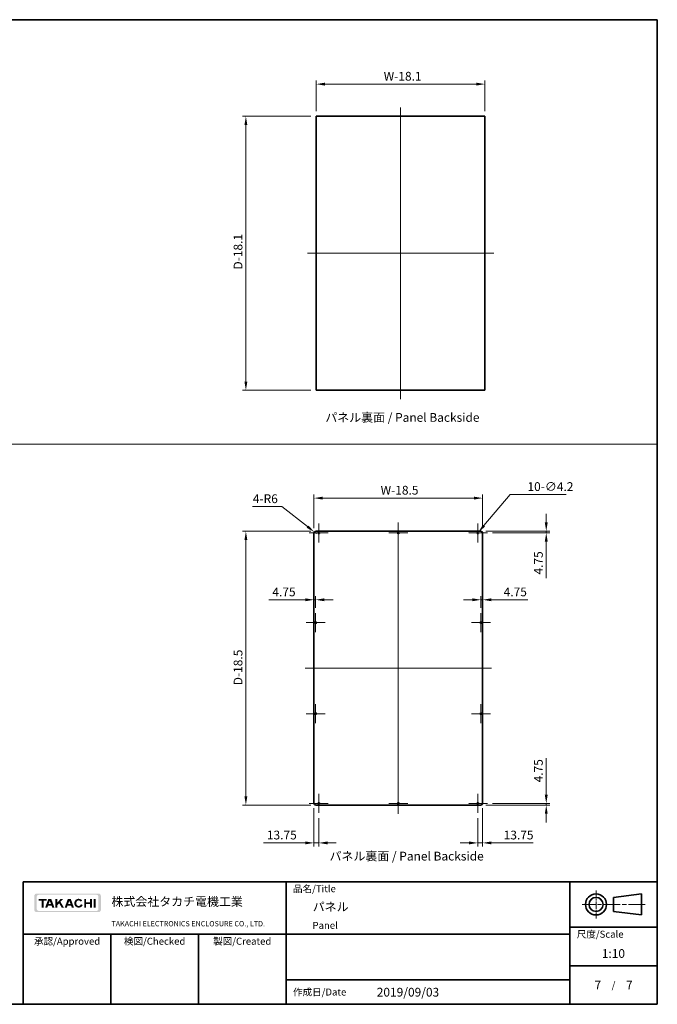
# Model space of a CAD drawing. Units: millimetres. Extents: x 0 to 11399, y -25 to 2810.
# Drawn here: x 9579 to 11399, y 0 to 2810 of the extents above; entities that cross this region are included whole.
import ezdxf
from ezdxf.enums import TextEntityAlignment as Align

# ---------------------------------------------------------------- set-up
doc = ezdxf.new("R2010")
doc.units = ezdxf.units.MM
doc.linetypes.add('CHAIN', pattern=[0.35429999999999995, 0.2362, -0.0295, 0.0591, -0.0295])
for name, color, linetype, lineweight in [('Border (ISO)', 7, 'Continuous', 35), ('Center Mark (ISO)', 131, 'Continuous', 18), ('Centerline (ISO)', 131, 'Continuous', 18), ('Dimension (ISO)', 7, 'Continuous', 18), ('Hatch (ISO)', 1, 'Continuous', 18), ('Sketch Geometry (ISO)', 7, 'Continuous', 18), ('Symbol (ISO)', 7, 'Continuous', 18), ('Title (ISO)', 7, 'Continuous', 35), ('Visible (ISO)', 7, 'Continuous', 35)]:
    doc.layers.add(name, color=color, linetype=linetype, lineweight=lineweight)
doc.styles.add('Note Text (TK)', font='txt')
doc.styles.add('文字スタイル67', font='arial.ttf')
doc.dimstyles.new('Default - Method 1b (TK)', dxfattribs={"dimscale": 2.5, "dimtxt": 2.5, "dimasz": 2.5, "dimexe": 1, "dimexo": 1.499999999999999, "dimgap": 1, "dimtad": 1, "dimtoh": 1, "dimrnd": 1e-08, "dimdsep": 46, "dimtxsty": 'Note Text (TK)', "dimcen": 0.09, "dimdle": 5, "dimclrd": 100, "dimclre": 100, "dimclrt": 7, "dimadec": 1, "dimazin": 1, "dimtfac": 1, "dimtmove": 0, "dimatfit": 3, "dimfxl": 1, "dimtolj": 1, "dimlwd": -1, "dimlwe": -1, "dimarcsym": 0})

# ---------------------------------------------------------------- blocks, each defined once
blk = doc.blocks.new('図面枠 tk図枠')
at = {"layer": 'Border (ISO)'}
for p, q in [((14.49999999999999, 289), (405.4999999999999, 289)), ((14.49999999999999, 289), (14.50000000000001, 8.000000000000007)), ((405.4999999999999, 289), (405.4999999999999, 8.000000000000007)), ((14.50000000000001, 8.000000000000007), (405.4999999999999, 8.000000000000007))]:
    blk.add_line(p, q, dxfattribs=at)
blk = doc.blocks.new('表題欄 tk表題欄')
at = {"layer": 'Hatch (ISO)'}
h = blk.add_hatch(color=256, dxfattribs=at)
edge = h.paths.add_edge_path(flags=0)
edge.add_arc((95.57537688673352, 236.2990653650367), 0.5958259999999996, 269.9999999999897, 360)
edge.add_line((96.17120288673351, 236.2990653650368), (96.17120288673348, 239.7107813650365))
edge.add_arc((95.5753768867335, 239.7107813650366), 0.5958259999999996, 0, 90.0000000000068)
edge.add_line((95.57537688673342, 240.3066073650366), (79.13710888673356, 240.3066073650366))
edge.add_arc((79.13710888673353, 239.7107813650366), 0.5958259999999996, 89.99999999999744, 180)
edge.add_line((78.54128288673353, 239.7107813650365), (78.54128288673331, 236.2990653650368))
edge.add_arc((79.13710888673332, 236.2990653650365), 0.5958259999999996, 180, 270.0000000000231)
edge.add_line((79.13710888673356, 235.7032393650365), (95.57537688673342, 235.7032393650367))
edge = h.paths.add_edge_path()
edge.add_line((77.83935088673357, 239.9556413650366), (77.83935088673357, 236.0542053650368))
edge.add_arc((78.54128288673346, 236.0542053650367), 0.7019319999998935, 180, 270.0000000000087)
edge.add_line((78.54128288673357, 235.3522733650368), (96.17120288673352, 235.3522733650368))
edge.add_arc((96.17120288673351, 236.0542053650367), 0.7019319999998921, 270, 360)
edge.add_line((96.8731348867334, 236.0542053650368), (96.87313488673352, 239.9556413650366))
edge.add_arc((96.1712028867336, 239.9556413650367), 0.7019319999998921, 0, 90.00000000000873)
edge.add_line((96.17120288673348, 240.6575733650367), (78.54128288673357, 240.6575733650366))
edge.add_arc((78.54128288673357, 239.9556413650366), 0.7019319999999984, 90, 180)
for points in [[(79.07181288673355, 239.1476033650369), (79.07181288673355, 238.6578833650367), (79.92066088673353, 238.6578833650367), (79.92066088673353, 236.6581933650368), (80.50832488673353, 236.6581933650368), (80.50832488673353, 238.6578833650367), (81.35717288673355, 238.6578833650367), (81.35717288673355, 239.1476033650369)], [(85.68407849525303, 236.6581933650368), (84.9434673993943, 237.8918698287545), (84.41792288673358, 237.3246628822781), (84.41792288673358, 236.6581933650368), (83.89555488673355, 236.6581933650368), (83.89555488673355, 239.1476033650369), (84.41792288673358, 239.1476033650369), (84.41792288673358, 238.0993979968839), (85.38913556809511, 239.1476033650369), (86.10696490847272, 239.1476033650369), (85.31925422435492, 238.2974470774499), (86.30334488673353, 236.6581933650368)], [(92.09142939614459, 239.1476033650369), (92.09142939614459, 236.6581933650368), (92.60971639614465, 236.6581933650368), (92.60971639614465, 237.6580383650368), (93.76872039614462, 237.6580383650368), (93.76872039614462, 236.6581933650368), (94.28700739614459, 236.6581933650368), (94.28700739614459, 239.1476033650369), (93.76872039614462, 239.1476033650369), (93.76872039614462, 238.1477583650367), (92.60971639614465, 238.1477583650367), (92.60971639614465, 239.1476033650369)], [(94.84202339614467, 239.1476033650369), (94.84202339614467, 236.6581933650368), (95.36439139614473, 236.6581933650368), (95.36439139614473, 239.1476033650369)]]:
    blk.add_hatch(color=256, dxfattribs=at).paths.add_polyline_path(points)
h = blk.add_hatch(color=256, dxfattribs=at)
h.paths.add_polyline_path([(82.59020695886475, 237.7110913650368), (81.95242681460243, 237.7110913650368), (82.27131688673356, 238.5794973650367)], flags=0)
h.paths.add_polyline_path([(82.77903014574996, 237.1968853650368), (81.76360362771717, 237.1968853650368), (81.56578886050404, 236.6581933650368), (80.94907288673355, 236.6581933650368), (81.86321688673357, 239.1476033650369), (82.67941688673353, 239.1476033650369), (83.59356088673351, 236.6581933650368), (82.97684491296302, 236.6581933650368)])
h = blk.add_hatch(color=256, dxfattribs=at)
h.paths.add_polyline_path([(87.52707281460246, 237.7110913650368), (88.16485295886469, 237.7110913650368), (87.84596288673359, 238.5794973650367)], flags=0)
h.paths.add_polyline_path([(87.14043486050403, 236.6581933650368), (87.3382496277172, 237.1968853650368), (88.35367614574989, 237.1968853650368), (88.551490912963, 236.6581933650368), (89.16820688673343, 236.6581933650368), (88.25406288673352, 239.1476033650369), (87.43786288673356, 239.1476033650369), (86.52371888673358, 236.6581933650368)])
h = blk.add_hatch(color=256, dxfattribs=at)
edge = h.paths.add_edge_path()
edge.add_arc((90.52309888673334, 237.9028983650369), 1.273272000000011, 38.55054079078439, 336.5820184016556)
edge.add_line((91.69149139614446, 237.3968543650369), (91.17255542714857, 237.6216113977801))
edge.add_ellipse((90.52309888673352, 237.9028983650369), major_axis=(0, -0.7998759999999119), ratio=0.8673469387756529, start_angle=128.5505407907963, end_angle=426.582018401653, ccw=False)
edge.add_line((91.09381514418376, 238.3576891122095), (91.51887237036831, 238.6964075050431))
at = {"layer": 'Title (ISO)'}
for p, q in [((74.70882392282105, 244.052739026017), (255.7088239228211, 244.052739026017)), ((74.70882392282105, 209.052739026017), (74.70882392282105, 244.052739026017)), ((149.7088239228211, 244.052739026017), (149.7088239228211, 209.052739026017)), ((230.7088239228211, 244.052739026017), (230.7088239228211, 209.052739026017)), ((255.7088239228211, 244.052739026017), (255.7088239228211, 209.052739026017)), ((243.2088239228211, 239.552739026017), (251.2088239228211, 240.5527390260171)), ((243.2088239228211, 239.552739026017), (243.2088239228211, 235.552739026017)), ((251.2088239228211, 234.552739026017), (251.2088239228211, 240.5527390260171)), ((243.2088239228211, 235.552739026017), (251.2088239228211, 234.552739026017)), ((230.7088239228211, 231.052739026017), (255.7088239228211, 231.052739026017)), ((74.70882392282105, 229.052739026017), (230.7088239228211, 229.052739026017)), ((99.70882392282108, 229.052739026017), (99.70882392282108, 209.052739026017)), ((124.708823922821, 229.052739026017), (124.708823922821, 209.052739026017)), ((230.7088239228211, 220.052739026017), (255.7088239228211, 220.052739026017)), ((149.7088239228211, 216.052739026017), (230.7088239228211, 216.052739026017)), ((255.7088239228211, 209.052739026017), (74.70882392282105, 209.052739026017))]:
    blk.add_line(p, q, dxfattribs=at)
at = {"layer": 'Title (ISO)', "color": 4, "linetype": 'CHAIN', "lineweight": 18, "ltscale": 8.889559745788574}
blk.add_line((238.2088239228211, 241.552739026017), (238.2088239228211, 233.552739026017), dxfattribs=at)
at = {"layer": 'Title (ISO)', "color": 4, "linetype": 'CHAIN', "lineweight": 18, "ltscale": 20.00163269042969}
blk.add_line((252.2088239228211, 237.552739026017), (234.2088239228211, 237.552739026017), dxfattribs=at)
at = {"layer": 'Title (ISO)'}
for radius in [3, 2]:
    blk.add_circle((238.2088239228211, 237.552739026017), radius, dxfattribs=at)
at = {"layer": 'Title (ISO)', "color": 1, "char_height": 2.000000029802322, "line_spacing_factor": 1.5, "style": 'Note Text (TK)'}
for s, insert, attachment_point in [('\\fＭＳ Ｐゴシック|b0|i0;\\H2.0000;品名/Title', (151.708823922821, 242.052739026017), 4), ('\\fＭＳ Ｐゴシック|b0|i0;\\H2.0000;承認/Approved', (87.20882392282108, 227.052739026017), 5), ('\\fＭＳ Ｐゴシック|b0|i0;\\H2.0000;検図/Checked', (112.208823922821, 227.052739026017), 5), ('\\fＭＳ Ｐゴシック|b0|i0;\\H2.0000;製図/Created', (137.2088239228211, 227.052739026017), 5), ('\\fＭＳ Ｐゴシック|b0|i0;\\H2.0000;尺度/Scale', (232.7088239228211, 229.052739026017), 4), ('\\fＭＳ Ｐゴシック|b0|i0;\\H2.0000;作成日/Date', (151.708823922821, 212.552739026017), 4)]:
    blk.add_mtext(s, dxfattribs=dict(at, insert=insert, attachment_point=attachment_point))
at = {"layer": 'Title (ISO)', "color": 7, "line_spacing_factor": 1.5, "style": 'Note Text (TK)'}
for s, insert, char_height, attachment_point in [('株式会社タカチ電機工業', (99.87313488673345, 238.052739026017), 2.5, 4), ('\\fArial|b0|i0;\\H1.4986;TAKACHI ELECTRONICS ENCLOSURE CO., LTD.', (99.87313488673342, 232.052739026017), 1.49859994649887, 4), ('\\fＭＳ Ｐゴシック|b0|i0;\\H2.0000;/', (243.2088239228211, 214.552739026017), 2.000000029802322, 5)]:
    blk.add_mtext(s, dxfattribs=dict(at, insert=insert, char_height=char_height, attachment_point=attachment_point))
at = {"layer": 'Title (ISO)', "color": 7}
for tag, p, height, style in [('<品名>_001', (157.3395057354996, 235.5044435297737), 2.5, 'Note Text (TK)'), ('<Title>_001', (157.4305155958994, 230.5513747487906), 2.000000029802322, '文字スタイル67'), ('作成日_001', (175.6179145609817, 211.2601253517655), 2.5, 'Note Text (TK)'), ('<ページ_No.>_001', (238.0980284456275, 213.302739026017), 2.5, 'Note Text (TK)'), ('<総ページ数>_001', (246.7855284409709, 213.302739026017), 2.5, 'Note Text (TK)')]:
    blk.add_attdef(tag, p, '', height=height, dxfattribs=dict(at, style=style))
at = {"layer": 'Title (ISO)', "color": 7, "style": 'Note Text (TK)'}
blk.add_attdef('<尺度>', text='', height=2.5, dxfattribs=at).set_placement((243.2088239228211, 223.5527390260171), align=Align.MIDDLE_CENTER)
blk = doc.blocks.new('*D181')
at = {"layer": 'Defpoints', "color": 0}
for p in [(10424.99615227675, 2626.136737538674), (10424.99615227675, 2534.278244953854), (10906.89615227675, 2534.278244953855)]:
    blk.add_point(p, dxfattribs=at)
at = {"layer": 'Dimension (ISO)', "color": 100}
for p, q in [((10424.99615227675, 2549.278244953854), (10424.99615227675, 2636.136737538674)), ((10881.89615227675, 2626.136737538674), (10449.99615227675, 2626.136737538674)), ((10906.89615227675, 2549.278244953855), (10906.89615227675, 2636.136737538674))]:
    blk.add_line(p, q, dxfattribs=at)
for points in [[(10449.99615227675, 2630.30340420534), (10449.99615227675, 2621.970070872007), (10424.99615227675, 2626.136737538674)], [(10881.89615227675, 2630.30340420534), (10881.89615227675, 2621.970070872007), (10906.89615227675, 2626.136737538674)]]:
    blk.add_solid(points, dxfattribs=at)
at = {"layer": 'Dimension (ISO)', "color": 7, "insert": (10610.26433409493, 2648.636737538673), "char_height": 25, "attachment_point": 4, "style": 'Note Text (TK)'}
blk.add_mtext('\\A1; W-18.1', dxfattribs=at)
blk = doc.blocks.new('*D182')
at = {"layer": 'Defpoints', "color": 0}
for p in [(10424.99615227675, 2534.278244953855), (10224.48002171765, 1752.378244953855), (10424.99615227675, 1752.378244953855)]:
    blk.add_point(p, dxfattribs=at)
at = {"layer": 'Dimension (ISO)', "color": 100}
for p, q in [((10409.99615227675, 2534.278244953855), (10214.48002171765, 2534.278244953855)), ((10224.48002171765, 2509.278244953855), (10224.48002171765, 1777.378244953855)), ((10409.99615227675, 1752.378244953855), (10214.48002171765, 1752.378244953855))]:
    blk.add_line(p, q, dxfattribs=at)
for points in [[(10220.31335505099, 2509.278244953855), (10228.64668838432, 2509.278244953855), (10224.48002171765, 2534.278244953855)], [(10220.31335505099, 1777.378244953855), (10228.64668838432, 1777.378244953855), (10224.48002171765, 1752.378244953855)]]:
    blk.add_solid(points, dxfattribs=at)
at = {"layer": 'Dimension (ISO)', "color": 7, "insert": (10201.98002171765, 2089.350972226582), "char_height": 25, "attachment_point": 4, "rotation": 90, "style": 'Note Text (TK)'}
blk.add_mtext('\\A1; D-18.1', dxfattribs=at)
blk = doc.blocks.new('*D184')
at = {"layer": 'Defpoints', "color": 0}
for p in [(10900.39125844565, 1444.659525606176), (10418.89125844565, 1344.113577331319), (10900.39125844565, 1344.113577331319)]:
    blk.add_point(p, dxfattribs=at)
at = {"layer": 'Dimension (ISO)', "color": 100}
for p, q in [((10418.89125844565, 1359.113577331319), (10418.89125844565, 1454.659525606176)), ((10443.89125844565, 1444.659525606176), (10875.39125844565, 1444.659525606176)), ((10900.39125844565, 1359.113577331319), (10900.39125844565, 1454.659525606176))]:
    blk.add_line(p, q, dxfattribs=at)
for points in [[(10443.89125844565, 1448.826192272843), (10443.89125844565, 1440.49285893951), (10418.89125844565, 1444.659525606176)], [(10875.39125844565, 1448.826192272843), (10875.39125844565, 1440.49285893951), (10900.39125844565, 1444.659525606176)]]:
    blk.add_solid(points, dxfattribs=at)
at = {"layer": 'Dimension (ISO)', "color": 7, "insert": (10601.47364480929, 1467.159525606176), "char_height": 25, "attachment_point": 4, "style": 'Note Text (TK)'}
blk.add_mtext('\\A1; W-18.5', dxfattribs=at)
blk = doc.blocks.new('*D185')
at = {"layer": 'Defpoints', "color": 0}
for p in [(10224.48002171765, 1350.113577331319), (10424.89125844565, 1350.113577331319), (10424.89125844565, 568.6135773313191)]:
    blk.add_point(p, dxfattribs=at)
at = {"layer": 'Dimension (ISO)', "color": 100}
for p, q in [((10409.89125844565, 1350.113577331319), (10214.48002171765, 1350.113577331319)), ((10224.48002171765, 593.6135773313191), (10224.48002171765, 1325.113577331319)), ((10409.89125844565, 568.6135773313191), (10214.48002171765, 568.6135773313191))]:
    blk.add_line(p, q, dxfattribs=at)
for points in [[(10220.31335505099, 1325.113577331319), (10228.64668838432, 1325.113577331319), (10224.48002171765, 1350.113577331319)], [(10220.31335505099, 593.6135773313191), (10228.64668838432, 593.6135773313191), (10224.48002171765, 568.6135773313191)]]:
    blk.add_solid(points, dxfattribs=at)
at = {"layer": 'Dimension (ISO)', "color": 7, "insert": (10201.98002171765, 902.900509149501), "char_height": 25, "attachment_point": 4, "rotation": 90, "style": 'Note Text (TK)'}
blk.add_mtext('\\A1; D-18.5', dxfattribs=at)
blk = doc.blocks.new('*D186')
at = {"layer": 'Defpoints', "color": 0}
for p in [(10894.39125844565, 1350.113577331319), (10913.74125844565, 1345.363577331319), (11081.9203202162, 1345.363577331319)]:
    blk.add_point(p, dxfattribs=at)
at = {"layer": 'Dimension (ISO)', "color": 100}
for p, q in [((11081.9203202162, 1375.113577331319), (11081.9203202162, 1400.113577331319)), ((10909.39125844565, 1350.113577331319), (11091.92032021621, 1350.113577331319)), ((11081.9203202162, 1350.113577331319), (11081.9203202162, 1345.363577331319)), ((10928.74125844565, 1345.363577331319), (11091.92032021621, 1345.363577331319)), ((11081.9203202162, 1320.363577331319), (11081.9203202162, 1216.556758273214))]:
    blk.add_line(p, q, dxfattribs=at)
for points in [[(11077.75365354954, 1375.113577331319), (11086.08698688287, 1375.113577331319), (11081.9203202162, 1350.113577331319)], [(11077.75365354954, 1320.363577331319), (11086.08698688287, 1320.363577331319), (11081.9203202162, 1345.363577331319)]]:
    blk.add_solid(points, dxfattribs=at)
at = {"layer": 'Dimension (ISO)', "color": 7, "insert": (11059.4203202162, 1226.556758273211), "char_height": 25, "attachment_point": 4, "rotation": 90, "style": 'Note Text (TK)'}
blk.add_mtext('\\A1;4.75', dxfattribs=at)
blk = doc.blocks.new('*D187')
at = {"layer": 'Defpoints', "color": 0}
for p in [(10894.39125844565, 568.6135773313191), (10913.74125844565, 573.363577331319), (11081.9203202162, 573.3635773313192)]:
    blk.add_point(p, dxfattribs=at)
at = {"layer": 'Dimension (ISO)', "color": 100}
for p, q in [((11081.9203202162, 598.3635773313192), (11081.9203202162, 702.1703963894307)), ((10909.39125844565, 568.6135773313191), (11091.92032021621, 568.6135773313192)), ((10928.74125844565, 573.363577331319), (11091.92032021621, 573.3635773313192)), ((11081.9203202162, 568.6135773313192), (11081.9203202162, 573.3635773313192)), ((11081.9203202162, 543.6135773313192), (11081.9203202162, 518.6135773313192))]:
    blk.add_line(p, q, dxfattribs=at)
for points in [[(11077.75365354954, 598.3635773313192), (11086.08698688287, 598.3635773313192), (11081.9203202162, 573.3635773313192)], [(11077.75365354954, 543.6135773313192), (11086.08698688287, 543.6135773313192), (11081.9203202162, 568.6135773313192)]]:
    blk.add_solid(points, dxfattribs=at)
at = {"layer": 'Dimension (ISO)', "color": 7, "insert": (11059.4203202162, 633.3635782076092), "char_height": 25, "attachment_point": 4, "rotation": 90, "style": 'Note Text (TK)'}
blk.add_mtext('\\A1;4.75', dxfattribs=at)
blk = doc.blocks.new('*D188')
at = {"layer": 'Defpoints', "color": 0}
for p in [(10418.89125844565, 574.6135773313187), (10432.64125844565, 546.2635773313189), (10432.64125844565, 460.6175212584487)]:
    blk.add_point(p, dxfattribs=at)
at = {"layer": 'Dimension (ISO)', "color": 100}
for p, q in [((10418.89125844565, 559.6135773313188), (10418.89125844565, 450.6175212584487)), ((10432.64125844565, 531.2635773313189), (10432.64125844565, 450.6175212584487)), ((10393.89125844565, 460.6175212584487), (10274.45943915471, 460.6175212584487)), ((10432.64125844565, 460.6175212584487), (10418.89125844565, 460.6175212584487)), ((10457.64125844565, 460.6175212584487), (10482.64125844565, 460.6175212584487))]:
    blk.add_line(p, q, dxfattribs=at)
for points in [[(10393.89125844565, 464.7841879251154), (10393.89125844565, 456.450854591782), (10418.89125844565, 460.6175212584487)], [(10457.64125844565, 464.7841879251154), (10457.64125844565, 456.450854591782), (10432.64125844565, 460.6175212584487)]]:
    blk.add_solid(points, dxfattribs=at)
at = {"layer": 'Dimension (ISO)', "color": 7, "insert": (10284.45943915471, 483.1175212584487), "char_height": 25, "attachment_point": 4, "style": 'Note Text (TK)'}
blk.add_mtext('\\A1;13.75', dxfattribs=at)
blk = doc.blocks.new('*D189')
at = {"layer": 'Defpoints', "color": 0}
for p in [(10900.39125844565, 574.613577331319), (10886.64125844565, 546.263577331319), (10886.64125844565, 460.6175212584487)]:
    blk.add_point(p, dxfattribs=at)
at = {"layer": 'Dimension (ISO)', "color": 100}
for p, q in [((10900.39125844565, 559.6135773313189), (10900.39125844565, 450.6175212584487)), ((10886.64125844565, 531.2635773313189), (10886.64125844565, 450.6175212584487)), ((10861.64125844565, 460.6175212584487), (10836.64125844565, 460.6175212584487)), ((10886.64125844565, 460.6175212584487), (10900.39125844565, 460.6175212584487)), ((10925.39125844565, 460.6175212584487), (11044.82307773659, 460.6175212584487))]:
    blk.add_line(p, q, dxfattribs=at)
for points in [[(10861.64125844565, 464.7841879251154), (10861.64125844565, 456.450854591782), (10886.64125844565, 460.6175212584487)], [(10925.39125844565, 464.7841879251154), (10925.39125844565, 456.450854591782), (10900.39125844565, 460.6175212584487)]]:
    blk.add_solid(points, dxfattribs=at)
at = {"layer": 'Dimension (ISO)', "color": 7, "insert": (10960.39125955477, 483.1175212584487), "char_height": 25, "attachment_point": 4, "style": 'Note Text (TK)'}
blk.add_mtext('\\A1;13.75', dxfattribs=at)
blk = doc.blocks.new('*D190')
at = {"layer": 'Defpoints', "color": 0}
for p in [(10895.64125844565, 1154.484601448354), (10900.39125844565, 1140.270248357897), (10895.64125844565, 1116.463577331319)]:
    blk.add_point(p, dxfattribs=at)
at = {"layer": 'Dimension (ISO)', "color": 100}
for p, q in [((10870.64125844565, 1154.484601448354), (10845.64125844565, 1154.484601448354)), ((10895.64125844565, 1131.463577331319), (10895.64125844565, 1164.484601448354)), ((10895.64125844565, 1154.484601448354), (10900.39125844565, 1154.484601448354)), ((10925.39125844565, 1154.484601448354), (11029.19807750376, 1154.484601448354))]:
    blk.add_line(p, q, dxfattribs=at)
for points in [[(10870.64125844565, 1158.65126811502), (10870.64125844565, 1150.317934781687), (10895.64125844565, 1154.484601448354)], [(10925.39125844565, 1158.65126811502), (10925.39125844565, 1150.317934781687), (10900.39125844565, 1154.484601448354)]]:
    blk.add_solid(points, dxfattribs=at)
at = {"layer": 'Dimension (ISO)', "color": 7, "insert": (10960.39125932194, 1176.984601448354), "char_height": 25, "attachment_point": 4, "style": 'Note Text (TK)'}
blk.add_mtext('\\A1;4.75', dxfattribs=at)
blk = doc.blocks.new('*D191')
at = {"layer": 'Defpoints', "color": 0}
for p in [(10423.64125844565, 1154.484601448354), (10418.89125844565, 1142.043793705581), (10423.64125844565, 1116.463577331319)]:
    blk.add_point(p, dxfattribs=at)
at = {"layer": 'Dimension (ISO)', "color": 100}
for p, q in [((10393.89125844565, 1154.484601448354), (10290.08443938754, 1154.484601448354)), ((10423.64125844565, 1154.484601448354), (10418.89125844565, 1154.484601448354)), ((10423.64125844565, 1131.463577331319), (10423.64125844565, 1164.484601448354)), ((10448.64125844565, 1154.484601448354), (10473.64125844565, 1154.484601448354))]:
    blk.add_line(p, q, dxfattribs=at)
for points in [[(10393.89125844565, 1158.65126811502), (10393.89125844565, 1150.317934781687), (10418.89125844565, 1154.484601448354)], [(10448.64125844565, 1158.65126811502), (10448.64125844565, 1150.317934781687), (10423.64125844565, 1154.484601448354)]]:
    blk.add_solid(points, dxfattribs=at)
at = {"layer": 'Dimension (ISO)', "color": 7, "insert": (10300.08443938754, 1176.984601448354), "char_height": 25, "attachment_point": 4, "style": 'Note Text (TK)'}
blk.add_mtext('\\A1;4.75', dxfattribs=at)
blk = doc.blocks.new('*D192')
at = {"layer": 'Defpoints', "color": 0}
for p in [(10885.28736149646, 1343.7582851302), (10887.99515539484, 1346.968869532439)]:
    blk.add_point(p, dxfattribs=at)
at = {"layer": 'Dimension (ISO)', "color": 100}
for p, q in [((10979.16884468088, 1455.071936346776), (10904.11297621854, 1366.079490974327)), ((11139.15957266367, 1455.071936346776), (10979.16884468088, 1455.071936346776)), ((10885.74125844565, 1345.363577331321), (10887.54125844565, 1345.363577331319)), ((10886.64125844565, 1344.46357733132), (10886.64125844565, 1346.26357733132))]:
    blk.add_line(p, q, dxfattribs=at)
blk.add_solid([(10900.92787264489, 1368.765794444944), (10907.29807979219, 1363.39318750371), (10887.99515539484, 1346.968869532439)], dxfattribs=at)
at = {"layer": 'Dimension (ISO)', "color": 7, "insert": (11028.36411811821, 1477.571936346776), "char_height": 25, "attachment_point": 4, "style": 'Note Text (TK)'}
blk.add_mtext('\\A1;10-∅4.2', dxfattribs=at)
blk = doc.blocks.new('*D197')
at = {"layer": 'Defpoints', "color": 0}
for p in [(10420.15815563061, 1347.801088381102), (10424.89125844565, 1344.113577331315)]:
    blk.add_point(p, dxfattribs=at)
at = {"layer": 'Dimension (ISO)', "color": 100}
for p, q in [((10242.95333530946, 1420.411565374862), (10326.95901712764, 1420.411565374861)), ((10326.95901712764, 1420.411565374861), (10400.43689390129, 1363.165717755211)), ((10423.99125844565, 1344.113577331314), (10425.79125844565, 1344.113577331316)), ((10424.89125844565, 1343.213577331315), (10424.89125844565, 1345.013577331316))]:
    blk.add_line(p, q, dxfattribs=at)
blk.add_solid([(10402.99766546365, 1366.452594710098), (10397.87612233894, 1359.878840800325), (10420.15815563061, 1347.801088381102)], dxfattribs=at)
at = {"layer": 'Dimension (ISO)', "color": 7, "insert": (10279.95617621855, 1442.911565374862), "char_height": 25, "attachment_point": 5, "style": 'Note Text (TK)'}
blk.add_mtext('\\A1;4-R6', dxfattribs=at)

msp = doc.modelspace()

# ---------------------------------------------------------------- linework, layer by layer
at = {"layer": 'Center Mark (ISO)', "linetype": 'CHAIN', "ltscale": 6.02264404296875}
for p, q in [((10432.64125844565, 1372.463577331319), (10432.64125844565, 1318.263577331319)), ((10659.64125844565, 1372.463577331319), (10659.64125844565, 1318.263577331319)), ((10886.64125844565, 1372.463577331319), (10886.64125844565, 1318.263577331319)), ((10459.74125844565, 1345.363577331319), (10405.54125844565, 1345.363577331319)), ((10686.74125844565, 1345.363577331319), (10632.54125844565, 1345.363577331319)), ((10913.74125844565, 1345.363577331319), (10859.54125844565, 1345.363577331319)), ((10423.64125844565, 1116.463577331319), (10423.64125844565, 1062.263577331319)), ((10895.64125844565, 1116.463577331319), (10895.64125844565, 1062.263577331319)), ((10450.74125844565, 1089.363577331319), (10396.54125844565, 1089.363577331319)), ((10922.74125844565, 1089.363577331319), (10868.54125844565, 1089.363577331319)), ((10423.64125844565, 856.4635773313188), (10423.64125844565, 802.2635773313189)), ((10895.64125844565, 856.4635773313188), (10895.64125844565, 802.2635773313189)), ((10450.74125844565, 829.3635773313189), (10396.54125844565, 829.3635773313189)), ((10922.74125844565, 829.3635773313189), (10868.54125844565, 829.3635773313189)), ((10432.64125844565, 600.4635773313188), (10432.64125844565, 546.2635773313189)), ((10659.64125844565, 600.4635773313188), (10659.64125844565, 546.2635773313189)), ((10886.64125844565, 600.4635773313188), (10886.64125844565, 546.263577331319)), ((10459.74125844565, 573.3635773313189), (10405.54125844565, 573.3635773313189)), ((10686.74125844565, 573.3635773313189), (10632.54125844565, 573.3635773313189)), ((10913.74125844565, 573.3635773313189), (10859.54125844565, 573.3635773313189))]:
    msp.add_line(p, q, dxfattribs=at)
at = {"layer": 'Centerline (ISO)', "linetype": 'CHAIN', "ltscale": 23.99096870422363}
for p, q in [((10665.94615227675, 2559.278244953854), (10665.94615227675, 1727.378244953855)), ((10399.99615227675, 2143.328244953854), (10931.89615227675, 2143.328244953855)), ((10659.64125844565, 1375.113577331319), (10659.64125844565, 543.6135773313188)), ((10393.89125844565, 959.363577331319), (10925.39125844565, 959.363577331319))]:
    msp.add_line(p, q, dxfattribs=at)
at = {"layer": 'Sketch Geometry (ISO)', "color": 4, "linetype": 'CHAIN', "ltscale": 18.39081192016601}
msp.add_line((7488.999988128084, 1598.886153395579), (11398.99998812808, 1598.886153395579), dxfattribs=at)
at = {"layer": 'Visible (ISO)'}
for p, q in [((10424.99615227675, 2534.278244953854), (10424.99615227675, 1752.378244953854)), ((10906.89615227675, 2534.278244953855), (10424.99615227675, 2534.278244953854)), ((10906.89615227675, 1752.378244953854), (10906.89615227675, 2534.278244953855)), ((10424.99615227675, 1752.378244953854), (10906.89615227675, 1752.378244953854)), ((10894.39125844565, 1350.113577331319), (10424.89125844565, 1350.113577331319)), ((10418.89125844565, 1344.113577331319), (10418.89125844565, 574.6135773313187)), ((10900.39125844565, 574.613577331319), (10900.39125844565, 1344.113577331319)), ((10424.89125844565, 568.6135773313188), (10894.39125844565, 568.6135773313188))]:
    msp.add_line(p, q, dxfattribs=at)
for centre in [(10432.64125844565, 1345.363577331319), (10659.64125844565, 1345.363577331319), (10886.64125844565, 1345.363577331319), (10423.64125844565, 1089.363577331319), (10895.64125844565, 1089.363577331319), (10423.64125844565, 829.3635773313189), (10895.64125844565, 829.3635773313191), (10432.64125844565, 573.3635773313189), (10659.64125844565, 573.3635773313189), (10886.64125844565, 573.3635773313189)]:
    msp.add_circle(centre, 2.1, dxfattribs=at)
for centre, radius, start, end in [((10424.89125844565, 1344.113577331319), 6.000000000000086, 90, 180), ((10894.39125844565, 1344.113577331319), 6.000000000000086, 0, 90), ((10424.89125844565, 574.613577331319), 6.000000000000014, 180, 270), ((10894.39125844565, 574.613577331319), 5.999999999999978, 270, 0)]:
    msp.add_arc(centre, radius, start, end, dxfattribs=at)

# ---------------------------------------------------------------- block references
at = {"xscale": 10, "yscale": 10, "zscale": 10}
msp.add_blockref('図面枠 tk図枠', (7343.999988128086, -79.99999289348193), dxfattribs=at)
ref = msp.add_blockref('表題欄 tk表題欄', (8841.911748899873, -2090.527383153653), dxfattribs=dict(xscale=10, yscale=10, zscale=10))
ref.add_attrib('<品名>_001', 'パネル', (10415.30680625487, 265.795461254044), dxfattribs={"layer": 'Title (ISO)', "color": 7, "height": 25, "style": 'Note Text (TK)'})
ref.add_attrib('<尺度>_001', '1:10', (11240.4772598944, 132.5000071065184), dxfattribs={"layer": 'Title (ISO)', "color": 7, "height": 25, "style": 'Note Text (TK)'})
ref.add_attrib('作成日_001', '2019/09/03', (10598.09089450969, 22.07387036400298), dxfattribs={"layer": 'Title (ISO)', "color": 7, "height": 25, "style": 'Note Text (TK)'})
ref.add_attrib('<Title>_001', 'Panel', (10414.68893757381, 215.3274284603831), dxfattribs={"layer": 'Title (ISO)', "color": 7, "height": 20.00000029802322, "style": '文字スタイル67'})
ref.add_attrib('<ページ_No.>_001', '7', (11219.76703330958, 42.5000071065182), dxfattribs={"layer": 'Title (ISO)', "color": 7, "height": 25, "style": 'Note Text (TK)'})
ref.add_attrib('<総ページ数>_001', '7', (11309.76703330958, 42.5000071065182), dxfattribs={"layer": 'Title (ISO)', "color": 7, "height": 25, "style": 'Note Text (TK)'})

# ---------------------------------------------------------------- texts
at = {"layer": 'Symbol (ISO)', "color": 7, "char_height": 25, "width": 463.7426853179931, "attachment_point": 4, "line_spacing_factor": 1.5, "style": 'Note Text (TK)'}
for insert in [(10451.20027110392, 1671.635063669625), (10463.20331580623, 419.6657798275479)]:
    msp.add_mtext('{パネル裏面 / Panel Backside}', dxfattribs=dict(at, insert=insert))

# ---------------------------------------------------------------- dimensions: what is measured, and where the dimension line sits
at = {"layer": 'Dimension (ISO)', "color": 100}
for base, p1, p2, angle, text, override, picture, middle in [((10424.99615227675, 2626.136737538674), (10906.89615227675, 2534.278244953855), (10424.99615227675, 2534.278244953854), 180, ' W-18.1', {"dimscale": 0, "dimtxt": 25, "dimasz": 25, "dimexe": 10, "dimexo": 15, "dimgap": 10, "dimtoh": 0, "dimdec": 2, "dimcen": 0.9, "dimtp": 0, "dimtm": 0, "dimtdec": 2, "dimtix": 0, "dimtofl": 0, "dimtmove": 0, "dimatfit": 1}, '*D181', (10665.94615227675, 2626.136737538674)), ((10224.48002171765, 1752.378244953855), (10424.99615227675, 2534.278244953854), (10424.99615227675, 1752.378244953854), 90, ' D-18.1', {"dimscale": 0, "dimtxt": 25, "dimasz": 25, "dimexe": 10, "dimexo": 15, "dimgap": 10, "dimtoh": 0, "dimcen": 0.9, "dimtix": 0, "dimtofl": 0, "dimtmove": 0, "dimatfit": 1}, '*D182', (10224.48002171765, 2143.328244953854)), ((10900.39125844565, 1444.659525606176), (10418.89125844565, 1344.113577331319), (10900.39125844565, 1344.113577331319), 180, ' W-18.5', {"dimscale": 0, "dimtxt": 25, "dimasz": 25, "dimexe": 10, "dimexo": 15, "dimgap": 10, "dimtoh": 0, "dimdec": 2, "dimcen": 0.9, "dimtp": 0, "dimtm": 0, "dimtdec": 2, "dimtix": 0, "dimtofl": 0, "dimtmove": 0, "dimatfit": 1}, '*D184', (10659.64125844565, 1444.659525606176)), ((10224.48002171765, 1350.113577331319), (10424.89125844565, 568.6135773313188), (10424.89125844565, 1350.113577331319), 270, ' D-18.5', {"dimscale": 0, "dimtxt": 25, "dimasz": 25, "dimexe": 10, "dimexo": 15, "dimgap": 10, "dimtoh": 0, "dimcen": 0.9, "dimtix": 0, "dimtofl": 0, "dimtmove": 0, "dimatfit": 1}, '*D185', (10224.48002171765, 959.363577331319))]:
    dim = msp.add_linear_dim(base=base, p1=p1, p2=p2, angle=angle, text=text, dimstyle='Default - Method 1b (TK)', override=override, dxfattribs=at)
    dim.commit()
    dim.dimension.update_dxf_attribs({"geometry": picture, "text_midpoint": middle, "dimtype": 160})
dim = msp.add_diameter_dim_2p(p1=(10885.28736149646, 1343.7582851302), p2=(10887.99515539484, 1346.968869532439), text='10-<>', dimstyle='Default - Method 1b (TK)', override={"dimscale": 0, "dimtxt": 25, "dimasz": 25, "dimexe": 10, "dimexo": 15, "dimgap": 10, "dimtih": 1, "dimdec": 2, "dimlfac": 1.000000000000043, "dimcen": 0.9, "dimtp": 0, "dimtm": 0, "dimtdec": 2, "dimtix": 0, "dimtofl": 0, "dimtmove": 0, "dimatfit": 3}, dxfattribs=at)
dim.commit()
dim.dimension.update_dxf_attribs({"geometry": '*D192', "text_midpoint": (11083.76184539094, 1455.071936346776), "dimtype": 163})
dim = msp.add_radius_dim(center=(10424.89125844565, 1344.113577331315), mpoint=(10420.15815563061, 1347.801088381102), text='4-<>', dimstyle='Default - Method 1b (TK)', override={"dimscale": 1, "dimtxt": 25, "dimasz": 25, "dimexe": 10, "dimexo": 15, "dimgap": 10, "dimtih": 1, "dimlfac": 1.000000000000043, "dimcen": 0.9, "dimtofl": 0}, dxfattribs=at)
dim.commit()
dim.dimension.update_dxf_attribs({"geometry": '*D197', "text_midpoint": (10279.95617621855, 1420.411565374862), "dimtype": 164})
for base, p1, p2, angle, override, picture, middle in [((11081.9203202162, 1345.363577331319), (10894.39125844565, 1350.113577331319), (10913.74125844565, 1345.363577331319), 90, {"dimscale": 0, "dimtxt": 25, "dimasz": 25, "dimexe": 10, "dimexo": 15, "dimgap": 10, "dimtoh": 0, "dimcen": 0.9, "dimtix": 0, "dimtofl": 1, "dimtmove": 0, "dimatfit": 1}, '*D186', (11081.9203202162, 1255.96016736412)), ((10423.64125844565, 1154.484601448354), (10418.89125844565, 1142.043793705581), (10423.64125844565, 1116.463577331319), 180, {"dimscale": 0, "dimtxt": 25, "dimasz": 25, "dimexe": 10, "dimexo": 15, "dimgap": 10, "dimtoh": 0, "dimcen": 0.9, "dimse1": 1, "dimtix": 0, "dimtofl": 1, "dimtmove": 0, "dimatfit": 1}, '*D191', (10329.48784847845, 1154.484601448354)), ((11081.9203202162, 573.3635773313192), (10894.39125844565, 568.6135773313188), (10913.74125844565, 573.3635773313189), 270, {"dimscale": 0, "dimtxt": 25, "dimasz": 25, "dimexe": 10, "dimexo": 15, "dimgap": 10, "dimtoh": 0, "dimcen": 0.9, "dimtix": 0, "dimtofl": 1, "dimtmove": 0, "dimatfit": 1}, '*D187', (11081.9203202162, 662.7669872985184)), ((10432.64125844565, 460.6175212584487), (10418.89125844565, 574.6135773313187), (10432.64125844565, 546.2635773313189), 180, {"dimscale": 0, "dimtxt": 25, "dimasz": 25, "dimexe": 10, "dimexo": 15, "dimgap": 10, "dimtoh": 0, "dimcen": 0.9, "dimtix": 0, "dimtofl": 1, "dimtmove": 0, "dimatfit": 1}, '*D188', (10321.67534824562, 460.6175212584487))]:
    dim = msp.add_linear_dim(base=base, p1=p1, p2=p2, angle=angle, dimstyle='Default - Method 1b (TK)', override=override, dxfattribs=at)
    dim.commit()
    dim.dimension.update_dxf_attribs({"geometry": picture, "text_midpoint": middle, "dimtype": 160})
for base, p1, p2, override, picture, middle in [((10895.64125844565, 1154.484601448354), (10900.39125844565, 1140.270248357897), (10895.64125844565, 1116.463577331319), {"dimscale": 0, "dimtxt": 25, "dimasz": 25, "dimexe": 10, "dimexo": 15, "dimgap": 10, "dimtoh": 0, "dimcen": 0.9, "dimse1": 1, "dimtix": 0, "dimtofl": 1, "dimtmove": 0, "dimatfit": 1}, '*D190', (10989.79466841285, 1154.484601448354)), ((10886.64125844565, 460.6175212584487), (10900.39125844565, 574.613577331319), (10886.64125844565, 546.263577331319), {"dimscale": 0, "dimtxt": 25, "dimasz": 25, "dimexe": 10, "dimexo": 15, "dimgap": 10, "dimtoh": 0, "dimcen": 0.9, "dimtix": 0, "dimtofl": 1, "dimtmove": 0, "dimatfit": 1}, '*D189', (10997.60716864568, 460.6175212584487))]:
    dim = msp.add_linear_dim(base=base, p1=p1, p2=p2, dimstyle='Default - Method 1b (TK)', override=override, dxfattribs=at)
    dim.commit()
    dim.dimension.update_dxf_attribs({"geometry": picture, "text_midpoint": middle, "dimtype": 160})

doc.saveas('drawing.dxf')
